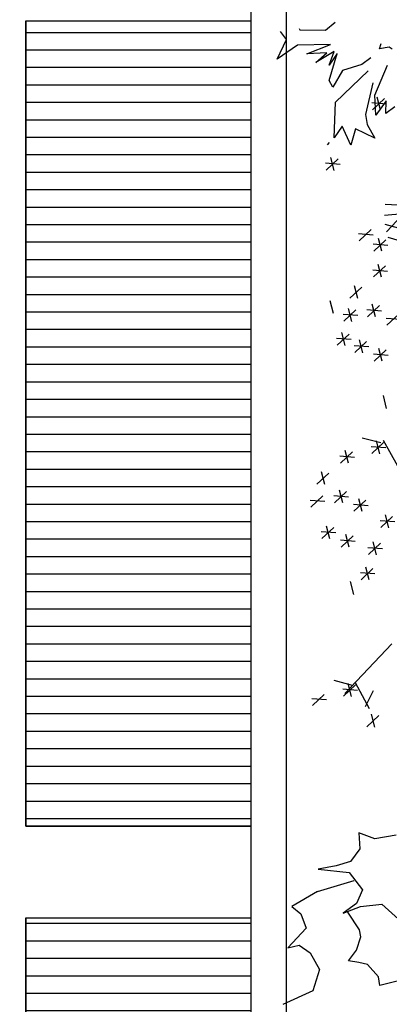
# Model space of a CAD drawing. Extents: x 89708 to 117056, y 36103 to 60719.
# Drawn here: x 101261 to 102134, y 37616 to 39943 of the extents above; entities that cross this region are included whole.
import ezdxf

# ---------------------------------------------------------------- set-up
doc = ezdxf.new("R2010")
doc.units = 0
doc.header["$LTSCALE"] = 50
doc.layers.add('2', color=80, linetype='Continuous')
doc.layers.add('Viewport', color=5, linetype='Continuous')

msp = doc.modelspace()

# ---------------------------------------------------------------- hatches: boundary and pattern name
at = {"layer": 'Viewport'}
h = msp.add_hatch(dxfattribs=at)
h.set_pattern_fill('LINE', color=256, scale=13, style=0)
h.paths.add_polyline_path([(99352.6, 39940.1), (101067.6, 39940.1), (101067.6, 38037.1), (99352.6, 38037.1)])
h.paths.add_polyline_path([(101275.6, 39940.1), (101806.6, 39940.1), (101806.6, 38037.1), (101275.6, 38037.1)])
h.paths.add_polyline_path([(99357.6, 37821.1), (101067.6, 37821.1), (101067.6, 37263.5), (99357.6, 37263.5)])
h.paths.add_polyline_path([(101275.6, 37821.1), (101806.6, 37821.1), (101806.6, 37250.5), (101275.6, 37250.5)])

# ---------------------------------------------------------------- linework, layer by layer
at = {"layer": '2', "linetype": 'ByBlock'}
for p, q in [((101920.7, 39922.4), (101922.8, 39919.2)), ((101983, 39917.8), (102005.5, 39937.3)), ((101891, 39895.7), (101876.9, 39914.7)), ((101922.8, 39919.2), (101983, 39917.8)), ((101869.1, 39849.9), (101891, 39895.7)), ((101917.3, 39882.3), (101869.1, 39849.9)), ((101994.9, 39883.9), (101917.3, 39882.3)), ((101938.8, 39862.1), (101994.9, 39883.9)), ((102110.4, 39874.2), (102114.2, 39886.9)), ((102133.6, 39878.3), (102110.4, 39874.2)), ((102140.5, 39873.5), (102133.6, 39878.3)), ((101986.3, 39864.5), (101938.8, 39862.1)), ((102003.8, 39867.5), (101960.3, 39841.9)), ((101960.3, 39841.9), (101986.3, 39864.5)), ((101991.4, 39835.4), (102003.8, 39867.5)), ((102010.6, 39862.7), (101991.4, 39835.4)), ((101991.7, 39799.5), (102010.6, 39862.7)), ((102090.2, 39852.7), (102069, 39837)), ((102069, 39837), (102023.5, 39823.1)), ((102099.7, 39764.6), (102129.1, 39835.6)), ((102023.5, 39823.1), (102000.6, 39783.1)), ((102006.7, 39748.3), (102083.7, 39821.7)), ((102000.6, 39783.1), (101991.7, 39799.5)), ((102094.6, 39793.6), (102077.8, 39718.8)), ((102102, 39717.1), (102099.7, 39764.6)), ((102112.8, 39729.8), (102105, 39760)), ((102003.5, 39663.9), (102006.7, 39748.3)), ((102126.8, 39743.6), (102092.2, 39746.4)), ((102122, 39756.7), (102093.8, 39730.2)), ((102126, 39751.2), (102102, 39717.1)), ((102125.3, 39721.1), (102126, 39751.2)), ((102146.5, 39736.8), (102125.3, 39721.1)), ((102077.8, 39718.8), (102081.8, 39695.6)), ((102022.7, 39691.2), (102003.5, 39663.9)), ((102042.5, 39646.7), (102022.7, 39691.2)), ((102081.8, 39695.6), (102099.6, 39662.7)), ((102053.8, 39684.7), (102042.5, 39646.7)), ((102099.6, 39662.7), (102053.8, 39684.7)), ((101991.4, 39652.7), (101987.3, 39647.3)), ((102017.4, 39600.8), (101982.8, 39603.5)), ((102012.6, 39613.8), (101984.4, 39587.4)), ((102003.4, 39586.9), (101995.6, 39617.2)), ((102209.3, 39530.1), (102127, 39441.7)), ((102184.3, 39503.2), (102124.3, 39506.2)), ((102166.5, 39484.1), (102122.3, 39480)), ((102233.7, 39427.8), (102123.7, 39459.2)), ((102095.5, 39434), (102060.9, 39436.8)), ((102090.6, 39447.1), (102062.4, 39420.6)), ((102130.3, 39409.6), (102095.7, 39412.4)), ((102125.4, 39422.6), (102097.2, 39396.2)), ((102116.3, 39395.7), (102108.4, 39426)), ((102211.5, 39404.4), (102131.1, 39427.9)), ((102115.3, 39334.5), (102107.4, 39364.8)), ((102129.3, 39348.3), (102094.7, 39351.1)), ((102124.4, 39361.4), (102096.2, 39335)), ((102068.5, 39311.1), (102040.2, 39284.6)), ((102059.3, 39284.2), (102051.4, 39314.4)), ((102002.2, 39248.3), (101994.4, 39278.6)), ((102101.2, 39240.5), (102093.4, 39270.7)), ((102059.3, 39243.9), (102024.7, 39246.7)), ((102054.5, 39257), (102026.3, 39230.5)), ((102045.3, 39230.1), (102037.5, 39260.3)), ((102115.2, 39254.3), (102080.6, 39257.1)), ((102110.4, 39267.4), (102082.2, 39240.9)), ((102156.2, 39247.2), (102128, 39220.8)), ((102161, 39234.2), (102126.4, 39236.9)), ((102038.6, 39200.2), (102010.4, 39173.7)), ((102029.4, 39173.3), (102021.6, 39203.5)), ((102043.4, 39187.1), (102008.8, 39189.9)), ((102080.2, 39182.8), (102052, 39156.3)), ((102071.1, 39155.9), (102063.2, 39186.1)), ((102085.1, 39169.7), (102050.5, 39172.5)), ((102126, 39162.6), (102097.8, 39136.2)), ((102116.8, 39135.7), (102109, 39166)), ((102130.8, 39149.6), (102096.2, 39152.4)), ((102127.4, 39024.3), (102119.6, 39054.6)), ((102113.3, 38943.1), (102069.8, 38954.5)), ((102120.3, 38944.2), (102092.1, 38917.7)), ((102111.1, 38917.3), (102103.3, 38947.5)), ((102119.5, 38949.7), (102152.9, 38888.7)), ((102046.8, 38921.9), (102018.6, 38895.4)), ((102037.6, 38895), (102029.8, 38925.2)), ((102125.1, 38931.1), (102090.5, 38933.9)), ((102051.6, 38908.8), (102017, 38911.6)), ((101981.6, 38844.7), (101973.8, 38874.9)), ((101990.8, 38871.6), (101962.6, 38845.1)), ((102032.8, 38827.9), (102004.6, 38801.4)), ((102023.6, 38801), (102015.8, 38831.2)), ((101981.6, 38804.4), (101947, 38807.2)), ((101976.8, 38817.5), (101948.6, 38791)), ((102037.6, 38814.8), (102003, 38817.6)), ((102078.5, 38807.7), (102050.3, 38781.3)), ((102069.4, 38780.8), (102061.5, 38811)), ((102083.4, 38794.6), (102048.8, 38797.4)), ((102146.4, 38756.4), (102111.8, 38759.2)), ((102141.6, 38769.4), (102113.4, 38743)), ((102132.4, 38742.5), (102124.6, 38772.8)), ((102002.6, 38743.3), (101974.4, 38716.8)), ((101993.4, 38716.4), (101985.6, 38746.6)), ((102007.4, 38730.2), (101972.8, 38733)), ((102053.2, 38710.1), (102018.6, 38712.8)), ((102048.4, 38723.1), (102020.2, 38696.7)), ((102039.2, 38696.2), (102031.4, 38726.5)), ((102117.7, 38692.6), (102083.1, 38695.4)), ((102112.9, 38705.7), (102084.6, 38679.3)), ((102103.7, 38678.8), (102095.8, 38709)), ((102095.1, 38646.2), (102066.9, 38619.8)), ((102085.9, 38619.3), (102078.1, 38649.6)), ((102099.9, 38633.2), (102065.3, 38636)), ((102049.8, 38584.8), (102041.9, 38615.1)), ((102139.5, 38467.8), (102028.6, 38350.7)), ((102046.8, 38369.9), (102003.3, 38381.3)), ((102053.9, 38371), (102025.7, 38344.6)), ((102044.7, 38344.1), (102036.9, 38374.3)), ((102053, 38376.5), (102086.5, 38315.5)), ((101980.3, 38348.7), (101952.1, 38322.3)), ((102058.7, 38357.9), (102024.1, 38360.7)), ((102095.6, 38357.2), (102076.4, 38319.4)), ((101985.2, 38335.7), (101950.6, 38338.4)), ((102108.8, 38298.5), (102080.6, 38272)), ((102099.7, 38271.6), (102091.8, 38301.8)), ((102099.7, 38007.1), (102061.4, 38021.4)), ((102061.4, 38021.4), (102064.3, 37983.6)), ((102149.6, 38016.3), (102099.7, 38007.1)), ((102064.3, 37983.6), (102041.9, 37954)), ((102008.1, 37943.6), (101965.9, 37935.8)), ((102041.9, 37954), (102008.1, 37943.6)), ((101965.9, 37935.8), (102038.8, 37928)), ((102038.8, 37928), (102070.1, 37886.9)), ((101964.3, 37883.1), (102050.9, 37909.4)), ((101964.3, 37883.1), (101903.9, 37847.6)), ((102070.1, 37886.9), (102056.2, 37854.6)), ((102056.2, 37854.6), (102024.7, 37831.8)), ((102065.4, 37847.8), (102116, 37852.8)), ((102116, 37852.8), (102163.4, 37810.5)), ((101903.9, 37847.6), (101925, 37830.4)), ((101925, 37830.4), (101937.8, 37796.1)), ((102024.7, 37831.8), (102065.4, 37847.8)), ((102063.6, 37792.2), (102036.1, 37833.9)), ((101937.8, 37796.1), (101894.1, 37749.6)), ((102066.6, 37775.8), (102063.6, 37792.2)), ((102056.5, 37744.2), (102066.6, 37775.8)), ((101894.1, 37749.6), (101920.7, 37756.2)), ((101920.7, 37756.2), (101946.8, 37738.3)), ((101946.8, 37738.3), (101968.7, 37698.6)), ((102037.2, 37719.4), (102056.5, 37744.2)), ((102061.8, 37715.4), (102037.2, 37719.4)), ((102082.5, 37710.6), (102061.8, 37715.4)), ((102107.8, 37681.2), (102082.5, 37710.6)), ((101968.7, 37698.6), (101953.4, 37648.6)), ((102111.5, 37660.6), (102107.8, 37681.2)), ((102164.5, 37674.6), (102111.5, 37660.6)), ((101953.4, 37648.6), (101882.6, 37616.4))]:
    msp.add_line(p, q, dxfattribs=at)
at = {"layer": 'Viewport'}
for p, q in [((101806.6, 43388.1), (101806.6, 37004.1)), ((101890.6, 43395.1), (101890.6, 36994.1)), ((101275.6, 39940.1), (101806.6, 39940.1)), ((101275.6, 39940.1), (101275.6, 38037.1)), ((101275.6, 38037.1), (101806.6, 38037.1)), ((101275.6, 37821.1), (101806.6, 37821.1)), ((101275.6, 37821.1), (101275.6, 36103.1))]:
    msp.add_line(p, q, dxfattribs=at)
for points in [[(101275.6, 39940.1), (101806.6, 39940.1), (101806.6, 38037.1), (101275.6, 38037.1)], [(101275.6, 37821.1), (101806.6, 37821.1), (101806.6, 37250.5), (101275.6, 37250.5)]]:
    msp.add_lwpolyline(points, close=True, dxfattribs=at)

doc.saveas('drawing.dxf')
